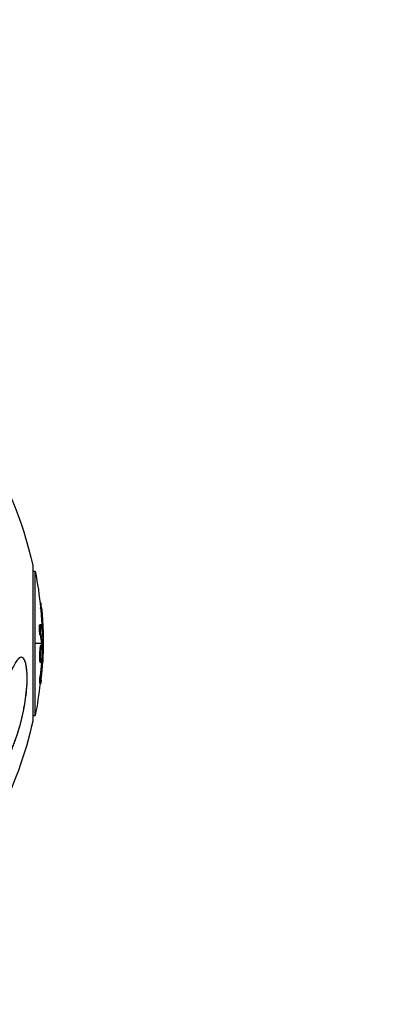
# Model space of a CAD drawing. Units: millimetres. Extents: x -3947 to 4652, y -4374 to 3947.
# Drawn here: x 1179 to 1278, y 1747 to 2021 of the extents above; entities that cross this region are included whole.
import ezdxf

# ---------------------------------------------------------------- set-up
doc = ezdxf.new("R2010")
doc.units = ezdxf.units.MM
doc.header["$LTSCALE"] = 20
doc.linetypes.add('HIDDEN', pattern=[9.525, 6.35, -3.175])
doc.layers.add('2d', color=230, linetype='Continuous')
doc.layers.add('EN-Safetyzone', color=93, linetype='HIDDEN')

msp = doc.modelspace()

# ---------------------------------------------------------------- linework, layer by layer
at = {"layer": '2d'}
for p, q in [((1182.51, 1868.66), (1182.51, 1825.34)), ((1182.51, 1868.65), (1182.51, 1867.07)), ((1182.51, 1867.07), (1183.2, 1867.07)), ((1183.2, 1826.93), (1183.2, 1867.07)), ((1184.58, 1858.17), (1184.81, 1858.17)), ((1184.74, 1856.58), (1184.99, 1856.58)), ((1184.52, 1852.29), (1184.77, 1852.29)), ((1184.67, 1851.79), (1184.67, 1851.79)), ((1185.09, 1851.32), (1185.34, 1851.32)), ((1184.55, 1849.36), (1184.8, 1849.36)), ((1185.32, 1849.27), (1185.39, 1849.27)), ((1184.96, 1847), (1183.2, 1847)), ((1184.79, 1846.43), (1185.04, 1846.43)), ((1184.99, 1846.8), (1185.24, 1846.8)), ((1185, 1846.62), (1185.25, 1846.62)), ((1185.44, 1847), (1185.21, 1847)), ((1184.53, 1842.33), (1184.78, 1842.33)), ((1184.76, 1843.84), (1184.76, 1843.84)), ((1184.76, 1843.84), (1184.76, 1843.84)), ((1185.04, 1842.12), (1185.23, 1842.12)), ((1185.11, 1842.73), (1185.26, 1842.73)), ((1184.65, 1841.64), (1184.9, 1841.64)), ((1184.62, 1838), (1184.87, 1838)), ((1184.48, 1835.84), (1184.73, 1835.84)), ((1182.51, 1826.93), (1182.51, 1825.35)), ((1182.51, 1826.93), (1183.2, 1826.93))]:
    msp.add_line(p, q, dxfattribs=at)
at = {"layer": '2d', "extrusion": (0, 0, -1)}
for centre, radius, start, end in [((-1082, 1847), 102.82, 146.2564, 167.8436), ((-1082.69, 1847), 102.5, 168.708, 174.4788), ((-1082.94, 1847), 102.5, 174.4787, 182.1677), ((-1082.69, 1847), 102.5, 186.2489, 191.292), ((-1082, 1847), 102.82, 192.1564, 223.8854)]:
    msp.add_arc(centre, radius, start, end, dxfattribs=at)
for centre, major_axis, ratio, start_param, end_param in [((1082.69, 1847.26), (-102.49, 0), 0.987104, 3.049326, 3.10138), ((1082.94, 1847.26), (-102.49, 0), 0.987104, 3.049326, 3.10138), ((1082.69, 1844.18), (-102.45, 0), 0.473523, 3.034641, 3.083454), ((1082.94, 1844.18), (-102.45, 0), 0.473523, 3.034641, 3.083454), ((1082.69, 1844.18), (102.45, 0), 0.473523, -0.058139, -0.054049), ((1082.94, 1844.18), (102.45, 0), 0.473523, -0.058139, -0.054049), ((1082.94, 1847.81), (102.48, 0), 0.926659, 0.060013, 0.103512), ((1082.69, 1847.81), (102.48, 0), 0.926659, 0.064437, 0.103512)]:
    msp.add_ellipse(centre, major_axis=major_axis, ratio=ratio, start_param=start_param, end_param=end_param, dxfattribs=at)
at = {"layer": '2d'}
msp.add_ellipse((1082.94, 1847.01), major_axis=(102.5, 0), ratio=0.465742, start_param=0.041437, end_param=0.107038, dxfattribs=at)
for points, knots in [([(1184.74, 1856.58), (1184.73, 1856.64), (1184.73, 1856.7), (1184.72, 1856.79), (1184.72, 1856.82), (1184.71, 1856.85), (1184.71, 1856.86), (1184.71, 1856.86)], [0, 0, 0, 0, 0.03125, 0.03125, 0.046875, 0.046875, 0.04983203, 0.04983203, 0.04983203, 0.04983203]), ([(1184.99, 1856.58), (1184.94, 1857.07), (1184.9, 1857.52), (1184.84, 1858.04), (1184.82, 1858.17), (1184.81, 1858.17)], [0, 0, 0, 0, 0.25, 0.25, 0.4513626, 0.4513626, 0.4513626, 0.4513626]), ([(1184.55, 1849.36), (1184.54, 1849.41), (1184.53, 1849.46), (1184.51, 1849.59), (1184.5, 1849.67), (1184.48, 1849.82), (1184.47, 1849.91), (1184.46, 1850.09), (1184.45, 1850.18), (1184.43, 1850.47), (1184.42, 1850.68), (1184.41, 1851.08), (1184.41, 1851.28), (1184.41, 1851.55), (1184.41, 1851.64), (1184.42, 1851.79), (1184.43, 1851.87), (1184.44, 1852.06), (1184.46, 1852.16), (1184.48, 1852.25), (1184.49, 1852.27), (1184.51, 1852.28), (1184.51, 1852.29), (1184.52, 1852.29), (1184.52, 1852.29), (1184.52, 1852.29)], [0, 0, 0, 0, 0.0625, 0.0625, 0.125, 0.125, 0.1875, 0.1875, 0.25, 0.25, 0.375, 0.375, 0.5, 0.5, 0.5625, 0.5625, 0.625, 0.625, 0.75, 0.75, 0.8125, 0.8125, 0.84375, 0.84375, 0.8451889, 0.8451889, 0.8451889, 0.8451889]), ([(1184.8, 1849.36), (1184.78, 1849.44), (1184.76, 1849.55), (1184.75, 1849.68), (1184.73, 1849.81), (1184.72, 1849.96), (1184.7, 1850.12), (1184.69, 1850.28), (1184.68, 1850.46), (1184.67, 1850.63), (1184.66, 1850.81), (1184.66, 1850.99), (1184.66, 1851.15), (1184.66, 1851.32), (1184.66, 1851.48), (1184.66, 1851.62), (1184.67, 1851.76), (1184.68, 1851.89), (1184.69, 1851.99), (1184.7, 1852.09), (1184.71, 1852.17), (1184.73, 1852.22), (1184.74, 1852.27), (1184.76, 1852.29), (1184.78, 1852.28), (1184.8, 1852.28), (1184.81, 1852.24), (1184.83, 1852.17), (1184.84, 1852.15), (1184.84, 1852.13), (1184.85, 1852.11)], [0, 0, 0, 0, 0.108263, 0.108263, 0.108263, 0.216637, 0.216637, 0.216637, 0.324631, 0.324631, 0.324631, 0.431995, 0.431995, 0.431995, 0.53889, 0.53889, 0.53889, 0.64568, 0.64568, 0.64568, 0.75277, 0.75277, 0.75277, 0.860435, 0.860435, 0.860435, 0.968703, 0.968703, 0.968703, 1, 1, 1, 1]), ([(1185.35, 1848.98), (1185.36, 1848.91), (1185.36, 1848.85), (1185.37, 1848.83), (1185.37, 1848.8), (1185.38, 1848.8), (1185.38, 1848.84), (1185.39, 1848.87), (1185.39, 1848.93), (1185.39, 1849.02), (1185.39, 1849.09), (1185.39, 1849.17), (1185.39, 1849.27)], [0, 0, 0, 0, 0.263282, 0.263282, 0.263282, 0.526692, 0.526692, 0.526692, 0.789921, 0.789921, 0.789921, 1, 1, 1, 1]), ([(1184.53, 1842.33), (1184.52, 1842.44), (1184.51, 1842.56), (1184.51, 1842.83), (1184.5, 1842.96), (1184.5, 1843.26), (1184.5, 1843.41), (1184.5, 1843.64), (1184.5, 1843.71), (1184.51, 1843.87), (1184.51, 1843.95), (1184.52, 1844.18), (1184.52, 1844.34), (1184.53, 1844.57), (1184.54, 1844.65), (1184.55, 1844.8), (1184.55, 1844.87), (1184.56, 1845.09), (1184.57, 1845.23), (1184.59, 1845.43), (1184.6, 1845.49), (1184.61, 1845.61), (1184.62, 1845.67), (1184.63, 1845.78), (1184.64, 1845.83), (1184.65, 1845.93), (1184.66, 1845.98), (1184.67, 1846.07), (1184.68, 1846.11), (1184.69, 1846.18), (1184.7, 1846.22), (1184.71, 1846.26), (1184.71, 1846.27), (1184.72, 1846.3), (1184.73, 1846.34), (1184.74, 1846.37), (1184.75, 1846.39), (1184.75, 1846.39), (1184.76, 1846.4), (1184.76, 1846.41), (1184.77, 1846.43), (1184.78, 1846.43), (1184.79, 1846.43), (1184.79, 1846.43), (1184.79, 1846.43)], [0.499999, 0.499999, 0.499999, 0.499999, 0.5312491, 0.5312491, 0.5624991, 0.5624991, 0.5937492, 0.5937492, 0.6093742, 0.6093742, 0.6249992, 0.6249992, 0.6562493, 0.6562493, 0.6718743, 0.6718743, 0.6874994, 0.6874994, 0.7187494, 0.7187494, 0.7343745, 0.7343745, 0.7499995, 0.7499995, 0.7656245, 0.7656245, 0.7812496, 0.7812496, 0.7968746, 0.7968746, 0.8124996, 0.8124996, 0.8203121, 0.8203121, 0.8281247, 0.8437497, 0.8437497, 0.8476559, 0.8476559, 0.8515622, 0.8593747, 0.8749997, 0.8749997, 0.8758243, 0.8758243, 0.8758243, 0.8758243]), ([(1184.78, 1842.33), (1184.75, 1842.77), (1184.74, 1843.4), (1184.78, 1844.65), (1184.82, 1845.28), (1184.92, 1846.17), (1184.99, 1846.43), (1185.1, 1846.44), (1185.14, 1846.19), (1185.17, 1845.75)], [0.5, 0.5, 0.5, 0.5, 0.625, 0.625, 0.75, 0.75, 0.875, 0.875, 0.9988689, 0.9988689, 0.9988689, 0.9988689]), ([(1185.17, 1845.74), (1185.2, 1845.29), (1185.2, 1844.67), (1185.17, 1843.42), (1185.12, 1842.79), (1185.02, 1841.9), (1184.96, 1841.64), (1184.85, 1841.64), (1184.8, 1841.89), (1184.78, 1842.32)], [0, 0, 0, 0, 0.125, 0.125, 0.25, 0.25, 0.375, 0.375, 0.4988549, 0.4988549, 0.4988549, 0.4988549]), ([(1185.25, 1846.62), (1185.25, 1846.66), (1185.24, 1846.7), (1185.24, 1846.73), (1185.24, 1846.76), (1185.24, 1846.78), (1185.24, 1846.8)], [0, 0, 0, 0, 0.536906, 0.536906, 0.536906, 1, 1, 1, 1]), ([(1185.25, 1846.62), (1185.26, 1846.29), (1185.26, 1845.97), (1185.27, 1845.32), (1185.27, 1845), (1185.28, 1844.35), (1185.27, 1844.02), (1185.27, 1843.54), (1185.27, 1843.37), (1185.26, 1843.05), (1185.26, 1842.89), (1185.26, 1842.73)], [0, 0, 0, 0, 0.25, 0.25, 0.5, 0.5, 0.75, 0.75, 0.875, 0.875, 1, 1, 1, 1]), ([(1171.94, 1825.8), (1172.61, 1827.97), (1173.29, 1830.16), (1174.98, 1835.32), (1175.89, 1837.85), (1177.29, 1840.95), (1177.81, 1841.87), (1178.63, 1842.84), (1178.97, 1843.1), (1179.57, 1843.14), (1179.82, 1843), (1180.27, 1842.38), (1180.47, 1841.89), (1180.79, 1840.53), (1180.91, 1839.57), (1181, 1837.28), (1180.97, 1836.08), (1180.81, 1833.78), (1180.69, 1832.67), (1180.35, 1830.27), (1180.11, 1828.96), (1179.39, 1825.58), (1178.82, 1823.49), (1177.73, 1820.16), (1177.26, 1818.87), (1175.72, 1815.03), (1174.51, 1812.52), (1172.04, 1808.21), (1170.88, 1806.49), (1169.1, 1804.2), (1168.29, 1803.27), (1167.14, 1802.24), (1166.72, 1801.92), (1166.11, 1801.64), (1165.89, 1801.6), (1165.57, 1801.71), (1165.46, 1801.83), (1165.31, 1802.23), (1165.29, 1802.51), (1165.31, 1803.34), (1165.42, 1803.97), (1165.82, 1805.87), (1166.27, 1807.49), (1167.39, 1811.2), (1168.02, 1813.21), (1169.22, 1817.06), (1169.82, 1818.98), (1170.92, 1822.52), (1171.43, 1824.17), (1171.94, 1825.8)], [0, 0, 0, 0, 6.898473, 6.898473, 17.02274, 17.02274, 23.86477, 23.86477, 28.697089, 28.697089, 32.623946, 32.623946, 36.751298, 36.751298, 41.705645, 41.705645, 46.382368, 46.382368, 50.544479, 50.544479, 55.396508, 55.396508, 63.243305, 63.243305, 68.339184, 68.339184, 78.631152, 78.631152, 87.630691, 87.630691, 93.68228, 93.68228, 96.904069, 96.904069, 98.991578, 98.991578, 100.728018, 100.728018, 102.631266, 102.631266, 105.677874, 105.677874, 111.815244, 111.815244, 118.148023, 118.148023, 124.143115, 124.143115, 129.295875, 129.295875, 129.295875, 129.295875]), ([(1168.01, 1803.04), (1168.3, 1803.33), (1168.59, 1803.65), (1169.17, 1804.31), (1169.45, 1804.66), (1170.3, 1805.73), (1170.84, 1806.49), (1171.91, 1808.09), (1172.43, 1808.91), (1173.42, 1810.6), (1173.89, 1811.46), (1175.26, 1814.11), (1176.1, 1815.96), (1177.05, 1818.36), (1177.24, 1818.85), (1177.6, 1819.83), (1177.78, 1820.33), (1178.28, 1821.83), (1178.6, 1822.84), (1179.18, 1824.88), (1179.44, 1825.92), (1179.8, 1827.49), (1179.91, 1828.02), (1180.12, 1829.08), (1180.22, 1829.62), (1180.49, 1831.22), (1180.64, 1832.29), (1180.81, 1833.89), (1180.86, 1834.42), (1180.93, 1835.49), (1180.95, 1836.01), (1180.98, 1837.05), (1180.98, 1837.56), (1180.95, 1838.55), (1180.93, 1839.04), (1180.84, 1839.97), (1180.78, 1840.41), (1180.63, 1841.23), (1180.54, 1841.6), (1180.37, 1842.08), (1180.31, 1842.23), (1180.18, 1842.49), (1180.11, 1842.6), (1179.97, 1842.8), (1179.89, 1842.88), (1179.73, 1843.01), (1179.65, 1843.06), (1179.4, 1843.14), (1179.22, 1843.13), (1178.86, 1842.98), (1178.68, 1842.84), (1178.49, 1842.66)], [0.0620925, 0.0620925, 0.0620925, 0.0620925, 0.06372976, 0.06372976, 0.06536702, 0.06536702, 0.06864154, 0.06864154, 0.07191606, 0.07191606, 0.07519057, 0.07519057, 0.08173961, 0.08173961, 0.08337687, 0.08337687, 0.08501413, 0.08501413, 0.08828865, 0.08828865, 0.09156317, 0.09156317, 0.09320043, 0.09320043, 0.09483769, 0.09483769, 0.09811221, 0.09811221, 0.09974947, 0.09974947, 0.10138673, 0.10138673, 0.10302399, 0.10302399, 0.10466125, 0.10466125, 0.10629851, 0.10629851, 0.10793576, 0.10793576, 0.10875439, 0.10875439, 0.10957302, 0.10957302, 0.11039165, 0.11039165, 0.11121028, 0.11121028, 0.11284754, 0.11284754, 0.1144848, 0.1144848, 0.1144848, 0.1144848]), ([(1184.65, 1841.64), (1184.65, 1841.64), (1184.64, 1841.64), (1184.63, 1841.66), (1184.62, 1841.67), (1184.61, 1841.7), (1184.6, 1841.72), (1184.59, 1841.76), (1184.58, 1841.79), (1184.57, 1841.88), (1184.56, 1841.95), (1184.54, 1842.08), (1184.54, 1842.13), (1184.53, 1842.22), (1184.53, 1842.27), (1184.53, 1842.32)], [1.375782, 1.375782, 1.375782, 1.375782, 1.3906242, 1.3906242, 1.4062492, 1.4062492, 1.4218741, 1.4218741, 1.4374991, 1.4374991, 1.4687491, 1.4687491, 1.484374, 1.484374, 1.4988524, 1.4988524, 1.4988524, 1.4988524]), ([(1185.23, 1842.12), (1185.23, 1842.2), (1185.24, 1842.28), (1185.24, 1842.36), (1185.25, 1842.45), (1185.25, 1842.53), (1185.25, 1842.61), (1185.25, 1842.65), (1185.26, 1842.69), (1185.26, 1842.73)], [0, 0, 0, 0, 0.404397, 0.404397, 0.404397, 0.80918, 0.80918, 0.80918, 1, 1, 1, 1]), ([(1184.88, 1836.8), (1184.91, 1837.03), (1184.93, 1837.24), (1184.96, 1837.56), (1184.98, 1837.71), (1185, 1837.89), (1185.01, 1837.98), (1185.01, 1838.01), (1185.01, 1838.04), (1185.01, 1838.05), (1185.03, 1838.17), (1185.04, 1838.33), (1185.06, 1838.51), (1185.06, 1838.59), (1185.07, 1838.64), (1185.07, 1838.67), (1185.08, 1838.8), (1185.1, 1838.96), (1185.11, 1839.15), (1185.12, 1839.23), (1185.12, 1839.27), (1185.13, 1839.3), (1185.13, 1839.31), (1185.14, 1839.43), (1185.15, 1839.6), (1185.17, 1839.78), (1185.17, 1839.87), (1185.18, 1839.9), (1185.18, 1839.93), (1185.18, 1839.94), (1185.19, 1840.07), (1185.2, 1840.23), (1185.21, 1840.41), (1185.22, 1840.5), (1185.22, 1840.54), (1185.22, 1840.56), (1185.22, 1840.57), (1185.23, 1840.7), (1185.24, 1840.86), (1185.26, 1841.04), (1185.26, 1841.13), (1185.26, 1841.17), (1185.26, 1841.19), (1185.27, 1841.21), (1185.28, 1841.44), (1185.29, 1841.65), (1185.3, 1841.85)], [0, 0, 0, 0, 0.125, 0.125, 0.1875, 0.21875, 0.234375, 0.242188, 0.242188, 0.25, 0.25, 0.3125, 0.34375, 0.359375, 0.359375, 0.375, 0.375, 0.4375, 0.46875, 0.484375, 0.492188, 0.492188, 0.5, 0.5, 0.5625, 0.59375, 0.609375, 0.617188, 0.617188, 0.625, 0.625, 0.6875, 0.71875, 0.734375, 0.742188, 0.742188, 0.75, 0.75, 0.8125, 0.84375, 0.859375, 0.867188, 0.867188, 0.875, 0.875, 1, 1, 1, 1]), ([(1184.48, 1835.84), (1184.48, 1835.84), (1184.48, 1835.84), (1184.47, 1835.84), (1184.46, 1835.88), (1184.46, 1836), (1184.46, 1836.05), (1184.46, 1836.16), (1184.47, 1836.23), (1184.48, 1836.44), (1184.49, 1836.62), (1184.51, 1836.9), (1184.52, 1837), (1184.54, 1837.2), (1184.54, 1837.3), (1184.56, 1837.51), (1184.57, 1837.61), (1184.59, 1837.81), (1184.6, 1837.91), (1184.62, 1838)], [0.3749154, 0.3749154, 0.3749154, 0.3749154, 0.375, 0.375, 0.5, 0.5, 0.5625, 0.5625, 0.625, 0.625, 0.75, 0.75, 0.8125, 0.8125, 0.875, 0.875, 0.9375, 0.9375, 1, 1, 1, 1]), ([(1184.88, 1836.8), (1184.86, 1836.64), (1184.84, 1836.49), (1184.83, 1836.36), (1184.81, 1836.23), (1184.79, 1836.11), (1184.78, 1836.03), (1184.76, 1835.95), (1184.75, 1835.89), (1184.74, 1835.86), (1184.73, 1835.83), (1184.72, 1835.84), (1184.72, 1835.87), (1184.71, 1835.9), (1184.71, 1835.96), (1184.71, 1836.05), (1184.71, 1836.14), (1184.72, 1836.25), (1184.73, 1836.38), (1184.73, 1836.51), (1184.74, 1836.67), (1184.76, 1836.83), (1184.77, 1836.99), (1184.78, 1837.17), (1184.8, 1837.34), (1184.81, 1837.52), (1184.83, 1837.7), (1184.85, 1837.87), (1184.86, 1837.91), (1184.86, 1837.96), (1184.87, 1838)], [0, 0, 0, 0, 0.108572, 0.108572, 0.108572, 0.217262, 0.217262, 0.217262, 0.325717, 0.325717, 0.325717, 0.433622, 0.433622, 0.433622, 0.540983, 0.540983, 0.540983, 0.648042, 0.648042, 0.648042, 0.755174, 0.755174, 0.755174, 0.862717, 0.862717, 0.862717, 0.970831, 0.970831, 0.970831, 1, 1, 1, 1]), ([(1184.88, 1836.8), (1184.86, 1836.64), (1184.84, 1836.49), (1184.83, 1836.36), (1184.81, 1836.23), (1184.79, 1836.11), (1184.78, 1836.03), (1184.76, 1835.95), (1184.75, 1835.89), (1184.74, 1835.86), (1184.73, 1835.85), (1184.73, 1835.84), (1184.73, 1835.84)], [0, 0, 0, 0, 0.1085717, 0.1085717, 0.1085717, 0.2172619, 0.2172619, 0.2172619, 0.3257168, 0.3257168, 0.3257168, 0.3749148, 0.3749148, 0.3749148, 0.3749148])]:
    msp.add_open_spline(points, degree=3, knots=knots, dxfattribs=at)
for points in [[(1185.11, 1850.81), (1185.11, 1850.97), (1185.1, 1851.14), (1185.09, 1851.32)], [(1185.39, 1849.27), (1185.39, 1849.83), (1185.37, 1850.55), (1185.34, 1851.32)], [(1184.9, 1845.96), (1184.9, 1845.96), (1184.9, 1845.96), (1184.9, 1845.96)], [(1185, 1846.62), (1185, 1846.7), (1184.99, 1846.76), (1184.99, 1846.8)], [(1185, 1846.62), (1185, 1846.56), (1185, 1846.49), (1185, 1846.43)], [(1185, 1846.39), (1185, 1846.39), (1185, 1846.39), (1185, 1846.39)], [(1185.17, 1845.75), (1185.17, 1845.75), (1185.17, 1845.74), (1185.17, 1845.74)], [(1184.53, 1842.32), (1184.53, 1842.32), (1184.53, 1842.33), (1184.53, 1842.33)], [(1184.78, 1842.32), (1184.78, 1842.32), (1184.78, 1842.33), (1184.78, 1842.33)], [(1184.79, 1842.11), (1184.79, 1842.11), (1184.79, 1842.11), (1184.79, 1842.11)], [(1184.79, 1842.11), (1184.79, 1842.11), (1184.79, 1842.11), (1184.79, 1842.11)], [(1185.36, 1843.12), (1185.35, 1842.79), (1185.33, 1842.35), (1185.3, 1841.85)]]:
    msp.add_open_spline(points, degree=3, dxfattribs=at)
at = {"layer": 'EN-Safetyzone', "flags": 128}
msp.add_lwpolyline([(2944.31, -2422.18, 0.064597), (3260.47, -2178.7), (3502.57, -2038.92, 0.767243), (3502.57, 956.92), (3260.47, 1096.7, 0.115098), (2662, 1468.66), (2662, 1847, 0.414214), (1082, 3427), (-463.67, 3427, 0.644474), (-3947, 1847), (-3947, -1082, 0.574698), (-811.52, -2908.96), (-797.31, -2934.99, 0.230109), (270.75, -3695.64, 0.055035), (669.31, -3701.08), (1024.09, -4068.54, 0.414214), (2438.09, -4093.37), (2823.82, -3720.95, 0.370957), (2944.31, -2422.18)], format="xyb", dxfattribs=at)

doc.saveas('drawing.dxf')
